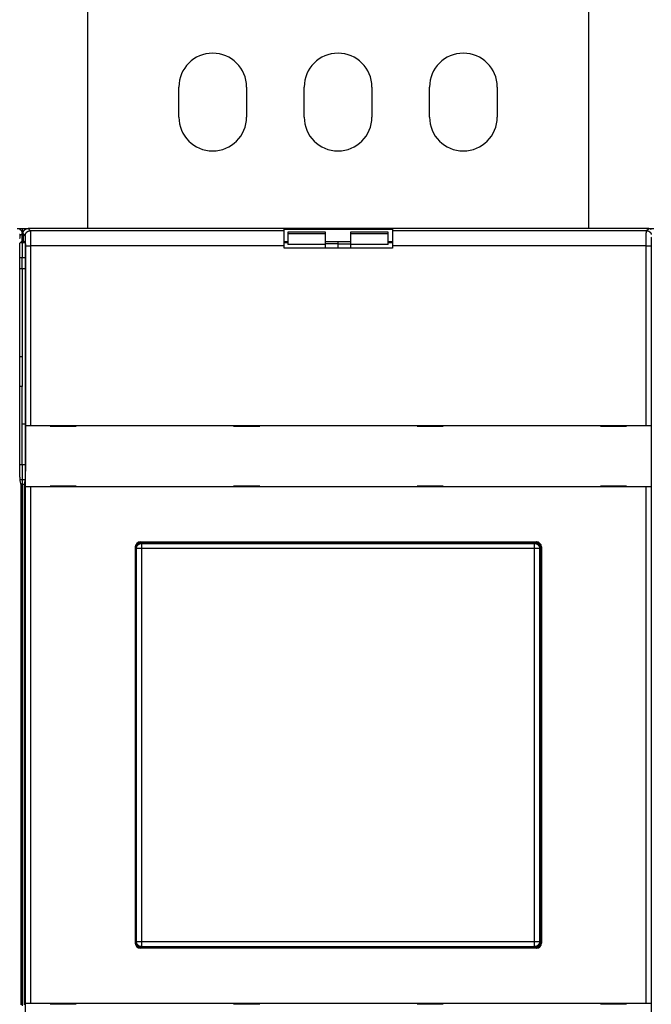
# Model space of a CAD drawing. Extents: x 129 to 1189, y 0 to 682.
# Drawn here: x 695 to 821, y 214 to 410 of the extents above; entities that cross this region are included whole.
import ezdxf

# ---------------------------------------------------------------- set-up
doc = ezdxf.new("R2010")
doc.units = 0
doc.linetypes.add('HIDDENNEW0', pattern=[4.5, 1.5, -1.5, 1.5])
for name, color, linetype in [('5', 7, 'CONTINUOUS'), ('MUOTOVIIVAT', 40, 'HIDDENNEW0'), ('TANGVIIVATNONDEF', 3, 'HIDDENNEW0')]:
    doc.layers.add(name, color=color, linetype=linetype)
doc.styles.get("Standard").update_dxf_attribs({"font": 'monotxt.shx'})
doc.dimstyles.new('DSTYLE1', dxfattribs={"dimtxt": 3, "dimasz": 3, "dimexe": 3, "dimexo": 0, "dimgap": 2, "dimtad": 1, "dimzin": 3, "dimcen": 0.09, "dimazin": 3, "dimtp": 1, "dimtm": 1, "dimtfac": 1, "dimtofl": 0, "dimtmove": 0, "dimatfit": 3})

# ---------------------------------------------------------------- blocks, each defined once
blk = doc.blocks.new('_AH1')
at = {"color": 0, "linetype": 'CONTINUOUS'}
for p, q in [((-1, 0.166667), (0, 0)), ((-1, 0.166667), (-1, -0.166667)), ((0, 0), (-1, -0.166667)), ((0, 0), (-1, 0))]:
    blk.add_line(p, q, dxfattribs=at)
blk = doc.blocks.new('*D5422')
at = {"layer": '5', "color": 1, "linetype": 'CONTINUOUS'}
for p, q in [((485.35088, 163.3038), (485.35088, 485.32118)), ((1083.8509, 284.06543), (1083.8509, 485.32118)), ((485.35088, 482.32118), (784.60088, 482.32118)), ((1083.8509, 482.32118), (784.60088, 482.32118))]:
    blk.add_line(p, q, dxfattribs=at)
at = {"layer": '5', "color": 1, "xscale": 3, "yscale": 3, "zscale": 3, "rotation": 180}
blk.add_blockref('_AH1', (485.35088, 482.32118), dxfattribs=at)
at = {"layer": '5', "color": 1, "xscale": 3, "yscale": 3, "zscale": 3}
blk.add_blockref('_AH1', (1083.8509, 482.32118), dxfattribs=at)
at = {"layer": '5', "color": 1, "linetype": 'CONTINUOUS'}
blk.add_text('598', height=3, rotation=360, dxfattribs=at).set_placement((780.10088, 484.32218))

msp = doc.modelspace()

# ---------------------------------------------------------------- linework, layer by layer
at = {"layer": 'MUOTOVIIVAT', "color": 40, "linetype": 'CONTINUOUS'}
for p, q in [((708.35088, 453.4938), (708.35088, 368.3038)), ((808.35088, 368.3038), (808.35088, 453.4938)), ((726.60088, 390.5038), (726.60088, 396.5038)), ((740.10088, 396.5038), (740.10088, 390.5038)), ((751.60088, 390.5038), (751.60088, 396.5038)), ((765.10088, 396.5038), (765.10088, 390.5038)), ((776.60088, 390.5038), (776.60088, 396.5038)), ((790.10088, 396.5038), (790.10088, 390.5038)), ((694.32263, 368.30385), (695.35088, 368.3038)), ((695.32211, 365.80376), (695.32211, 367.30433)), ((695.35088, 368.3038), (695.35083, 365.87368)), ((695.35088, 368.3038), (696.52153, 368.30385)), ((695.52205, 367.30433), (695.52205, 365.80376)), ((820.32262, 368.30385), (696.52141, 368.30385)), ((747.62205, 368.18161), (769.22214, 368.18161)), ((747.62207, 367.86363), (747.62207, 368.18157)), ((747.62207, 364.86546), (747.62207, 367.86363)), ((748.35088, 367.59412), (748.35088, 367.31251)), ((755.85087, 367.59391), (748.35088, 367.59391)), ((748.35088, 367.31252), (755.85087, 367.31252)), ((748.35088, 367.31251), (748.35088, 365.11501)), ((755.85088, 367.31251), (755.85088, 367.59412)), ((755.85088, 365.11502), (755.85088, 367.31251)), ((768.35084, 367.59391), (760.85085, 367.59391)), ((760.85085, 367.31252), (768.35084, 367.31252)), ((760.85088, 367.59399), (760.85088, 367.31251)), ((760.85088, 367.31251), (760.85088, 365.11501)), ((768.35088, 367.31251), (768.35088, 367.59399)), ((768.35088, 365.11501), (768.35088, 367.31251)), ((769.22207, 368.18157), (769.22207, 367.86363)), ((769.22207, 367.86363), (769.22207, 364.86546)), ((820.3227, 368.30385), (821.35088, 368.3038)), ((694.88492, 365.36673), (695.32211, 365.80376)), ((695.35083, 365.45099), (694.9692, 365.45093)), ((695.32207, 365.87364), (695.35083, 365.87368)), ((695.35083, 365.76894), (695.55699, 365.76887)), ((695.87493, 365.45093), (695.35083, 365.45099)), ((695.35088, 365.87364), (695.35088, 365.45093)), ((695.35088, 365.45093), (695.35088, 362.45276)), ((695.52205, 365.80376), (695.95924, 365.36673)), ((747.62205, 365.68151), (748.35088, 365.68157)), ((748.35088, 365.45099), (747.62207, 365.45093)), ((758.35086, 365.2313), (755.85087, 365.2313)), ((755.85088, 365.68157), (760.85085, 365.68151)), ((758.35088, 365.23122), (758.35086, 365.68152)), ((758.35086, 365.2313), (760.85085, 365.2313)), ((758.35086, 364.40383), (758.35088, 365.23122)), ((758.35088, 365.68157), (758.35088, 365.68152)), ((769.22207, 365.45093), (768.35084, 365.45099)), ((768.35088, 365.68157), (769.22214, 365.68151)), ((694.86803, 320.99638), (694.86803, 364.86697)), ((695.97597, 364.86697), (695.97597, 320.99638)), ((747.62207, 364.4038), (747.62207, 364.86546)), ((769.22207, 364.4038), (747.62207, 364.4038)), ((755.85087, 365.11498), (748.35088, 365.11498)), ((755.85087, 364.40383), (755.85088, 365.11502)), ((760.85088, 365.11501), (760.85085, 364.40383)), ((768.35084, 365.11498), (760.85085, 365.11498)), ((769.22207, 364.86546), (769.22207, 364.4038)), ((695.35083, 362.45277), (694.8681, 362.45276)), ((695.97604, 362.45276), (695.35083, 362.45277)), ((695.35088, 360.3038), (695.35088, 362.45276)), ((694.8681, 360.30384), (695.35088, 360.3038)), ((695.35088, 360.3038), (695.97605, 360.30384)), ((695.35088, 360.3038), (695.35088, 342.74248)), ((694.8681, 342.74248), (695.35083, 342.74249)), ((695.35088, 342.74248), (695.35088, 336.77932)), ((695.35083, 336.77931), (694.8681, 336.77932)), ((695.35088, 321.23171), (695.35088, 336.77932)), ((695.97604, 329.3038), (695.35088, 329.3038)), ((696.0284, 316.80382), (696.0284, 329.00382)), ((696.02842, 329.0038), (696.02964, 329.0038)), ((696.02964, 329.0038), (697.02903, 329.0038)), ((697.02903, 329.0038), (819.81511, 329.0038)), ((700.92207, 329.0038), (700.92207, 328.9038)), ((700.92207, 328.9038), (706.12207, 328.9038)), ((706.12207, 328.9038), (706.12207, 329.0038)), ((737.52207, 329.0038), (737.52207, 328.9038)), ((737.52207, 328.9038), (742.72207, 328.9038)), ((742.72207, 328.9038), (742.72207, 329.0038)), ((774.12207, 329.0038), (774.12207, 328.9038)), ((774.12207, 328.9038), (779.32207, 328.9038)), ((779.32207, 328.9038), (779.32207, 329.0038)), ((810.72207, 329.0038), (810.72207, 328.9038)), ((810.72207, 328.9038), (815.92207, 328.9038)), ((815.92207, 328.9038), (815.92207, 329.0038)), ((819.81511, 329.0038), (820.8145, 329.0038)), ((820.8145, 329.0038), (820.81572, 329.0038)), ((820.81579, 329.00382), (820.81579, 316.80382)), ((694.8681, 321.23171), (695.35083, 321.23176)), ((695.35083, 321.23176), (695.97604, 321.23171)), ((695.35088, 321.23171), (695.35088, 318.27729)), ((694.92846, 318.27729), (695.35083, 318.27733)), ((695.35083, 318.27733), (695.91568, 318.27729)), ((695.35088, 318.27729), (695.35088, 317.3038)), ((695.14051, 317.1038), (694.95473, 318.04204)), ((695.35083, 317.30376), (695.10087, 317.3038)), ((695.14051, 213.50376), (695.14051, 317.1038)), ((695.35083, 317.30376), (695.74326, 317.3038)), ((695.35088, 317.3038), (695.35088, 213.3038)), ((695.88943, 318.04204), (695.70365, 317.1038)), ((695.70365, 317.1038), (695.70365, 213.50376)), ((696.02964, 316.8038), (696.02842, 316.8038)), ((697.02903, 316.8038), (696.02964, 316.8038)), ((696.02969, 213.80375), (696.02969, 316.80382)), ((819.81511, 316.8038), (697.02903, 316.8038)), ((697.02905, 316.80382), (697.02905, 213.80375)), ((706.12207, 316.9038), (700.92207, 316.9038)), ((700.92207, 316.9038), (700.92207, 316.8038)), ((706.12207, 316.8038), (706.12207, 316.9038)), ((742.72207, 316.9038), (737.52207, 316.9038)), ((737.52207, 316.9038), (737.52207, 316.8038)), ((742.72207, 316.8038), (742.72207, 316.9038)), ((774.12207, 316.9038), (774.12207, 316.8038)), ((779.32207, 316.9038), (774.12207, 316.9038)), ((779.32207, 316.8038), (779.32207, 316.9038)), ((815.92207, 316.9038), (810.72207, 316.9038)), ((810.72207, 316.9038), (810.72207, 316.8038)), ((815.92207, 316.8038), (815.92207, 316.9038)), ((820.8145, 316.8038), (819.81511, 316.8038)), ((819.81514, 213.80375), (819.81514, 316.80382)), ((820.8145, 316.80382), (820.8145, 213.80375)), ((820.81572, 316.8038), (820.8145, 316.8038)), ((717.92207, 225.8038), (717.92207, 304.8038)), ((717.95083, 225.90322), (717.95083, 304.70435)), ((718.92207, 305.8038), (797.92207, 305.8038)), ((718.95019, 305.70387), (797.75148, 305.70387)), ((798.75085, 304.70435), (798.75085, 225.90322)), ((798.85088, 304.8038), (798.85088, 225.8038)), ((798.92207, 304.8038), (798.92207, 225.8038)), ((797.92207, 224.8038), (718.92207, 224.8038)), ((797.75148, 224.90386), (718.95019, 224.90386)), ((696.0284, 201.60375), (696.0284, 213.80375)), ((696.02842, 213.8038), (696.02964, 213.8038)), ((696.02964, 213.8038), (697.02903, 213.8038)), ((697.02903, 213.8038), (819.81511, 213.8038)), ((700.92207, 213.8038), (700.92207, 213.7038)), ((700.92207, 213.7038), (706.12207, 213.7038)), ((706.12207, 213.7038), (706.12207, 213.8038)), ((737.52207, 213.8038), (737.52207, 213.7038)), ((737.52207, 213.7038), (742.72207, 213.7038)), ((742.72207, 213.7038), (742.72207, 213.8038)), ((774.12207, 213.8038), (774.12207, 213.7038)), ((774.12207, 213.7038), (779.32207, 213.7038)), ((779.32207, 213.7038), (779.32207, 213.8038)), ((810.72207, 213.8038), (810.72207, 213.7038)), ((810.72207, 213.7038), (815.92207, 213.7038)), ((815.92207, 213.7038), (815.92207, 213.8038)), ((819.81511, 213.8038), (820.8145, 213.8038)), ((820.8145, 213.8038), (820.81572, 213.8038)), ((820.81579, 213.80375), (820.81579, 201.60375))]:
    msp.add_line(p, q, dxfattribs=at)
for points in [[(694.82253, 368.16999, -0.00657991), (694.84471, 368.15659, -0.006555184), (694.86659, 368.14259, -0.006528773), (694.88814, 368.12797, -0.006477052), (694.90936, 368.11278, -0.006406732), (694.93021, 368.09701, -0.006348331), (694.9507, 368.08069, -0.006295942), (694.97078, 368.06384, -0.006256541), (694.99047, 368.04647, -0.006225567), (695.00972, 368.0286, -0.006205965), (695.02853, 368.01026, -0.006195591), (695.04687, 367.99145, -0.006195593), (695.06475, 367.9722, -0.00620597), (695.08211, 367.95251, -0.006225565), (695.09896, 367.93242, -0.006256522), (695.11528, 367.91194, -0.006295947), (695.13105, 367.89109, -0.006348401), (695.14624, 367.86987, -0.006406713), (695.16086, 367.84832, -0.006476793), (695.17486, 367.82644, -0.006529113), (695.18827, 367.80426, -0.006556962), (695.20105, 367.78175, -0.006580732), (695.21323, 367.75896, -0.006599641), (695.22477, 367.73586, -0.006623063), (695.2357, 367.71247, -0.006650845), (695.246, 367.6888, -0.006645327), (695.25567, 367.66486, -0.006613365), (695.26469, 367.64066, -0.006675133), (695.27308, 367.61617, -0.006815043), (695.28082, 367.59138, -0.006614118), (695.28791, 367.56646, -0.006164975), (695.29433, 367.54144, -0.006803561), (695.30012, 367.51577, -0.00811136), (695.30525, 367.48922, -0.006111668), (695.30968, 367.46416, -0.002040053), (695.31336, 367.44138, -0.008630836), (695.31656, 367.41168, -0.014744159), (695.31948, 367.36535, -0.007090776), (695.32211, 367.30433, -0.00371384)], [(695.52205, 367.30433), (695.52241, 367.33145, -0.006335101), (695.52344, 367.35839, -0.006431652), (695.52518, 367.38513, -0.00649103), (695.52759, 367.41168, -0.006508534), (695.53069, 367.43802, -0.006539437), (695.53446, 367.46416, -0.006567755), (695.53891, 367.49007, -0.006596254), (695.54402, 367.51577, -0.006613858), (695.5498, 367.54123, -0.006633555), (695.55623, 367.56646, -0.006645146), (695.56332, 367.59144, -0.00665722), (695.57105, 367.61617, -0.006661585), (695.57945, 367.64064, -0.006665682), (695.58847, 367.66486, -0.00666311), (695.59814, 367.6888, -0.006659356), (695.60843, 367.71247, -0.006649907), (695.61936, 367.73586, -0.006638548), (695.63091, 367.75896, -0.006622633), (695.64309, 367.78175, -0.006603809), (695.65587, 367.80426, -0.006581329), (695.66927, 367.82644, -0.00655612), (695.68328, 367.84832, -0.006529101), (695.69789, 367.86987, -0.006477083), (695.71308, 367.89109, -0.006406735), (695.72886, 367.91194, -0.006348323), (695.74517, 367.93242, -0.006295942), (695.76202, 367.95251, -0.006256544), (695.77939, 367.9722, -0.006225567), (695.79726, 367.99145, -0.006205965), (695.8156, 368.01026, -0.006195591), (695.83441, 368.0286, -0.006195593), (695.85366, 368.04647, -0.006205971), (695.87335, 368.06384, -0.006225565), (695.89344, 368.08069, -0.00625652), (695.91392, 368.09701, -0.006295947), (695.93478, 368.11278, -0.006348407), (695.95599, 368.12797, -0.006406712), (695.97754, 368.14259, -0.006476772), (695.99942, 368.15659, -0.006528892), (696.02161, 368.16999, -0.006556338), (696.04411, 368.18278, -0.006579802), (696.0669, 368.19496, -0.006598408), (696.09, 368.2065, -0.006621616), (696.11339, 368.21743, -0.006649181), (696.13706, 368.22773, -0.006643562), (696.16099, 368.2374, -0.006611519), (696.18519, 368.24642, -0.006673248), (696.20968, 368.25481, -0.006813096), (696.23447, 368.26255, -0.00661238), (696.25939, 368.26964, -0.006163521), (696.28439, 368.27607, -0.006802038), (696.31006, 368.28185, -0.008109735), (696.3366, 368.28698, -0.006110966), (696.36166, 368.29142, -0.00204019), (696.38442, 368.2951, -0.008630038), (696.41411, 368.29829, -0.014744837), (696.46042, 368.30122, -0.007092238), (696.52141, 368.30385, -0.003714899)], [(820.32262, 368.30385), (820.34974, 368.30349, -0.006332076), (820.37667, 368.30245, -0.006428344), (820.40341, 368.30071, -0.006487624), (820.42996, 368.29829, -0.006505266), (820.4563, 368.29518, -0.006536241), (820.48244, 368.29142, -0.006564632), (820.50835, 368.28696, -0.006593203), (820.53404, 368.28185, -0.006610942), (820.5595, 368.27607, -0.006630754), (820.58473, 368.26964, -0.006642504), (820.60971, 368.26255, -0.006654722), (820.63444, 368.25481, -0.006659275), (820.65892, 368.24642, -0.006663543), (820.68313, 368.2374, -0.006661183), (820.70707, 368.22773, -0.006657621), (820.73075, 368.21743, -0.006648402), (820.75413, 368.2065, -0.006637249), (820.77723, 368.19496, -0.006621575), (820.80002, 368.18278, -0.006602967), (820.82253, 368.16999, -0.006580732), (820.84471, 368.15659, -0.006555744)], [(694.86803, 364.86697), (694.86805, 364.88682, -0.000341), (694.8681, 364.9065, -0.000350273), (694.86817, 364.92599, -0.000354211), (694.86827, 364.94529, -0.000352538), (694.8684, 364.96436, -0.000354565), (694.86855, 364.9832, -0.000357854), (694.86872, 365.00178, -0.000362854), (694.86893, 365.0201, -0.000367671), (694.86915, 365.03813, -0.000374897), (694.8694, 365.05586, -0.000382504), (694.86967, 365.07327, -0.000392693), (694.86996, 365.09036, -0.000403456), (694.87028, 365.10708, -0.000417244), (694.87061, 365.12345, -0.000432016), (694.87097, 365.13943, -0.000450414), (694.87134, 365.15501, -0.00047036), (694.87174, 365.17017, -0.000494808), (694.87215, 365.18491, -0.000521619), (694.87258, 365.19919, -0.000554322), (694.87303, 365.21301, -0.000590733), (694.8735, 365.22635, -0.000634836), (694.87398, 365.2392, -0.000684326), (694.87449, 365.25152, -0.000745842), (694.875, 365.26333, -0.000817441), (694.87553, 365.27457, -0.000902107), (694.87608, 365.28527, -0.000996651), (694.87664, 365.29538, -0.001133037), (694.87721, 365.3049, -0.001316207), (694.87779, 365.3138, -0.001477852), (694.87839, 365.32208, -0.001592198), (694.87899, 365.3297, -0.002084251), (694.87962, 365.33669, -0.003101987), (694.88027, 365.34302, -0.002997744), (694.88089, 365.34859, -0.001084419), (694.88146, 365.35329, -0.005730211), (694.8822, 365.35765, -0.018964734), (694.88337, 365.36215, -0.020008718), (694.88492, 365.36673, -0.0168345)], [(695.95924, 365.36673), (695.95993, 365.36561, -0.079525811), (695.96061, 365.36374, -0.03431184), (695.96128, 365.36106, -0.017798948), (695.96195, 365.35765, -0.010848676), (695.96261, 365.35347, -0.007232509), (695.96326, 365.34859, -0.005236611), (695.96389, 365.34298, -0.003934937), (695.96452, 365.33669, -0.003091855), (695.96514, 365.32971, -0.00248426), (695.96575, 365.32208, -0.00205705), (695.96635, 365.3138, -0.001727366), (695.96693, 365.3049, -0.001482117), (695.9675, 365.29538, -0.001284227), (695.96806, 365.28527, -0.001131419), (695.9686, 365.27457, -0.001003999), (695.96913, 365.26333, -0.000903005), (695.96964, 365.25152, -0.000816622), (695.97014, 365.2392, -0.000746908), (695.97062, 365.22635, -0.000686143), (695.97109, 365.21301, -0.000636625), (695.97153, 365.19919, -0.000592473), (695.97196, 365.18491, -0.000556096), (695.97237, 365.17017, -0.000523997), (695.97276, 365.15501, -0.000498259), (695.97313, 365.13942, -0.000472658), (695.97349, 365.12345, -0.000450091), (695.97382, 365.10709, -0.000435964), (695.97413, 365.09036, -0.000430154), (695.97441, 365.07323, -0.000403555), (695.97468, 365.05586, -0.00036601), (695.97492, 365.03829, -0.000396393), (695.97514, 365.0201, -0.0004657), (695.97533, 365.00116, -0.000341451), (695.9755, 364.9832, -0.000105836), (695.97564, 364.96682, -0.000482803), (695.97576, 364.94529, -0.000818798), (695.97587, 364.91153, -0.000387668), (695.97597, 364.86697, -0.000200528)], [(694.95473, 318.04204), (694.95226, 318.05534, -0.005598928), (694.94981, 318.07014, -0.004560152), (694.94738, 318.08651, -0.003741397), (694.94498, 318.10438, -0.003134635), (694.94261, 318.12378, -0.002652579), (694.94026, 318.14466, -0.002288445), (694.93794, 318.16706, -0.001984866), (694.93564, 318.19092, -0.001746395), (694.93337, 318.21628, -0.001542608), (694.93113, 318.24307, -0.001378834), (694.92891, 318.27135, -0.001235706), (694.92673, 318.30104, -0.001118387), (694.92457, 318.3322, -0.001014077), (694.92244, 318.36475, -0.000927261), (694.92034, 318.39875, -0.000848948), (694.91827, 318.43412, -0.000782943), (694.91623, 318.47092, -0.000722691), (694.91422, 318.50907, -0.000671396), (694.91224, 318.54863, -0.000624041), (694.91029, 318.58953, -0.000583355), (694.90838, 318.63181, -0.000545571), (694.90649, 318.67541, -0.000512965), (694.90464, 318.72037, -0.000481161), (694.90282, 318.76661, -0.000452689), (694.90103, 318.81413, -0.00042677), (694.89928, 318.86284, -0.000404452), (694.89757, 318.91275, -0.000384141), (694.8959, 318.96378, -0.000366714), (694.89426, 319.01591, -0.000350712), (694.89267, 319.06908, -0.000337001), (694.89112, 319.12327, -0.000324339), (694.88961, 319.17841, -0.000313563), (694.88815, 319.23449, -0.000303553), (694.88673, 319.29144, -0.000295127), (694.88535, 319.34924, -0.000287282), (694.88403, 319.40783, -0.00028084), (694.88275, 319.46718, -0.000274727), (694.88153, 319.52724, -0.000269725), (694.88036, 319.58799, -0.000264211), (694.87923, 319.64939, -0.000258559), (694.87817, 319.71146, -0.000252986), (694.87715, 319.77415, -0.000247931), (694.87618, 319.83748, -0.000243262), (694.87527, 319.90141, -0.000239324), (694.87441, 319.96595, -0.00023443), (694.8736, 320.03105, -0.0002292), (694.87285, 320.0967, -0.000227427), (694.87215, 320.16297, -0.000228604), (694.87151, 320.22991, -0.000218694), (694.87092, 320.29707, -0.000201458), (694.87038, 320.36433, -0.000219715), (694.8699, 320.43323, -0.000258749), (694.86947, 320.50432, -0.000193256), (694.8691, 320.57135, -0.000064803), (694.86879, 320.6322, -0.00027009), (694.86852, 320.71132, -0.000456353), (694.86826, 320.83442, -0.00021878), (694.86803, 320.99638, -0.000114683)], [(695.97597, 320.99638), (695.97595, 320.9245, -0.000200152), (695.97587, 320.85303, -0.000202868), (695.97573, 320.78197, -0.000204784), (695.97554, 320.71132, -0.000205734), (695.97529, 320.64112, -0.000207322), (695.97498, 320.57135, -0.000209053), (695.97462, 320.50206, -0.000211095), (695.9742, 320.43323, -0.000213029), (695.97372, 320.3649, -0.000215371), (695.97319, 320.29707, -0.000217679), (695.97261, 320.22976, -0.000220394), (695.97197, 320.16297, -0.000223075), (695.97127, 320.09674, -0.000226189), (695.97052, 320.03105, -0.000229289), (695.96972, 319.96594, -0.000232846), (695.96886, 319.90141, -0.000236407), (695.96795, 319.83748, -0.00024046), (695.96698, 319.77415, -0.000244542), (695.96597, 319.71146, -0.000249139), (695.9649, 319.64939, -0.000253777), (695.96378, 319.58799, -0.000259027), (695.9626, 319.52724, -0.000264393), (695.96138, 319.46718, -0.000269764), (695.9601, 319.40783, -0.00027473), (695.95878, 319.34924, -0.000280829), (695.95741, 319.29144, -0.000287281), (695.95599, 319.23449, -0.00029513), (695.95452, 319.17841, -0.000303553), (695.95301, 319.12327, -0.000313562), (695.95146, 319.06908, -0.000324339), (695.94987, 319.01591, -0.000337001), (695.94823, 318.96378, -0.000350713), (695.94656, 318.91275, -0.000366714), (695.94485, 318.86284, -0.000384139), (695.9431, 318.81413, -0.000404452), (695.94131, 318.76661, -0.000426777), (695.93949, 318.72037, -0.000452688), (695.93764, 318.67541, -0.000481132), (695.93576, 318.63181, -0.000512918), (695.93384, 318.58953, -0.00054551), (695.93189, 318.54863, -0.000583091), (695.92991, 318.50907, -0.000623327), (695.9279, 318.47092, -0.000671), (695.92586, 318.43412, -0.00072352), (695.92379, 318.39874, -0.000781863), (695.92169, 318.36475, -0.000842174), (695.91957, 318.3322, -0.00092743), (695.91741, 318.30104, -0.00103612), (695.91522, 318.27132, -0.001111458), (695.91301, 318.24307, -0.001140816), (695.91079, 318.21639, -0.001398713), (695.9085, 318.19092, -0.0018958), (695.90613, 318.16662, -0.001654352), (695.90388, 318.14466, -0.000601768), (695.90184, 318.12553, -0.002730749), (695.89917, 318.10438, -0.00630611), (695.89497, 318.07623, -0.004126817), (695.88943, 318.04204, -0.002532956)], [(717.95083, 304.70435), (717.95119, 304.73147, -0.006333008), (717.95223, 304.7584, -0.006429336), (717.95397, 304.78514, -0.006488624), (717.95639, 304.81169, -0.006506213), (717.95949, 304.83803, -0.006537153), (717.96326, 304.86416, -0.006565509), (717.96771, 304.89008, -0.006594048), (717.97282, 304.91577, -0.006611739), (717.9786, 304.94123, -0.006631509), (717.98503, 304.96646, -0.006643207), (717.99213, 304.99144, -0.006655378), (717.99986, 305.01617, -0.006659874), (718.00825, 305.04065, -0.006664091), (718.01728, 305.06486, -0.006661671), (718.02695, 305.0888, -0.006658055), (718.03724, 305.11247, -0.006648774), (718.04817, 305.13586, -0.006637567), (718.05972, 305.15896, -0.006621832), (718.0719, 305.18175, -0.00660317), (718.08468, 305.20426, -0.006580877), (718.09809, 305.22644, -0.006555835), (718.11209, 305.24832, -0.006529006), (718.1267, 305.26987, -0.006477076), (718.14189, 305.29109, -0.006406733), (718.15767, 305.31194, -0.006348324), (718.17398, 305.33242, -0.006295941), (718.19084, 305.35251, -0.006256543), (718.2082, 305.3722, -0.006225567), (718.22607, 305.39145, -0.006205965), (718.24441, 305.41026, -0.006195591), (718.26323, 305.4286, -0.006195593), (718.28248, 305.44647, -0.006205971), (718.30216, 305.46384, -0.006225565), (718.32225, 305.48069, -0.00625652), (718.34273, 305.49701, -0.006295948), (718.36359, 305.51278, -0.00634841), (718.3848, 305.52797, -0.006406712), (718.40635, 305.54259, -0.006476762), (718.42823, 305.55659, -0.006528801), (718.45042, 305.56999, -0.006556076), (718.47292, 305.58278, -0.006579399), (718.49572, 305.59496, -0.006597855), (718.51881, 305.6065, -0.006620937), (718.5422, 305.61743, -0.006648363), (718.56587, 305.62773, -0.006642644), (718.5898, 305.6374, -0.006610499), (718.614, 305.64642, -0.006672128), (718.63849, 305.65481, -0.006811846), (718.66327, 305.66255, -0.006611132), (718.68819, 305.66964, -0.00616234), (718.7132, 305.67607, -0.006800636), (718.73887, 305.68186, -0.00810794), (718.76541, 305.68699, -0.006109724), (718.79046, 305.69142, -0.002039989), (718.81322, 305.69511, -0.008628082), (718.84291, 305.6983, -0.014741649), (718.88921, 305.70123, -0.007090963), (718.95019, 305.70387, -0.003714323)], [(797.75148, 305.70387), (797.7786, 305.7035, -0.006331876), (797.80552, 305.70246, -0.006427815), (797.83226, 305.70072, -0.006486834), (797.8588, 305.6983, -0.006504355), (797.88514, 305.69519, -0.00653518), (797.91127, 305.69142, -0.00656344), (797.93718, 305.68697, -0.006591884), (797.96287, 305.68186, -0.006609554), (797.98832, 305.67607, -0.006629292), (798.01355, 305.66964, -0.006641017), (798.03853, 305.66255, -0.006653208), (798.06326, 305.65481, -0.006657787), (798.08773, 305.64642, -0.006662078), (798.11195, 305.6374, -0.006659792), (798.13589, 305.62773, -0.006656301), (798.15956, 305.61743, -0.006647203), (798.18294, 305.6065, -0.006636167), (798.20604, 305.59496, -0.006620658), (798.22884, 305.58278, -0.006602206), (798.25134, 305.56999, -0.006580173), (798.27352, 305.55659, -0.006555377), (798.2954, 305.54259, -0.006528846), (798.31695, 305.52797, -0.006477059), (798.33817, 305.51278, -0.006406733), (798.35902, 305.49701, -0.006348329), (798.37951, 305.48069, -0.006295942), (798.39959, 305.46384, -0.006256542), (798.41928, 305.44647, -0.006225567), (798.43853, 305.4286, -0.006205965), (798.45734, 305.41026, -0.006195591), (798.47569, 305.39145, -0.006195593), (798.49356, 305.3722, -0.00620597), (798.51092, 305.35251, -0.006225565), (798.52778, 305.33242, -0.006256523), (798.54409, 305.31194, -0.006295946), (798.55986, 305.29109, -0.006348398), (798.57505, 305.26987, -0.006406714), (798.58967, 305.24832, -0.006476808), (798.60367, 305.22644, -0.006529274), (798.61708, 305.20426, -0.006557457), (798.62986, 305.18175, -0.006581545), (798.64204, 305.15896, -0.006600824), (798.65358, 305.13586, -0.006624606), (798.66451, 305.11247, -0.006652808), (798.67481, 305.0888, -0.006647668), (798.68448, 305.06486, -0.006616112), (798.69349, 305.04066, -0.006678333), (798.70189, 305.01617, -0.00681882), (798.70962, 304.99138, -0.006618151), (798.71671, 304.96646, -0.00616904), (798.72313, 304.94145, -0.006808644), (798.72891, 304.91577, -0.008118291), (798.73404, 304.88922, -0.006116995), (798.73846, 304.86416, -0.002041228), (798.74214, 304.84139, -0.00863963), (798.74533, 304.81169, -0.014761022), (798.74823, 304.76536, -0.007099035), (798.75085, 304.70435, -0.003718081)], [(718.95019, 224.90386), (718.92309, 224.9042, -0.006346877), (718.89617, 224.90523, -0.006443137), (718.86945, 224.90696, -0.006501761), (718.84291, 224.90936, -0.006518146), (718.81658, 224.91246, -0.006548079), (718.79046, 224.91622, -0.006575507), (718.76455, 224.92067, -0.006603132), (718.73887, 224.92577, -0.006619867), (718.71341, 224.93154, -0.006638747), (718.68819, 224.93797, -0.006649561), (718.66322, 224.94506, -0.006660912), (718.63849, 224.95279, -0.006664603), (718.61402, 224.96118, -0.006668087), (718.5898, 224.9702, -0.006664965), (718.56587, 224.97987, -0.006660723), (718.5422, 224.99016, -0.006650859), (718.51881, 225.00109, -0.006639149), (718.49572, 225.01264, -0.006622963), (718.47292, 225.02481, -0.006603933), (718.45042, 225.0376, -0.006581328), (718.42823, 225.051, -0.006556059), (718.40635, 225.06501, -0.006529062), (718.3848, 225.07962, -0.006477078), (718.36359, 225.09481, -0.006406734), (718.34273, 225.11058, -0.006348325), (718.32225, 225.1269, -0.006295942), (718.30216, 225.14375, -0.006256543), (718.28248, 225.16112, -0.006225567), (718.26323, 225.17899, -0.006205965), (718.24441, 225.19733, -0.006195591), (718.22607, 225.21614, -0.006195593), (718.2082, 225.23539, -0.006205971), (718.19084, 225.25508, -0.006225565), (718.17398, 225.27517, -0.006256521), (718.15767, 225.29565, -0.006295947), (718.14189, 225.31651, -0.006348403), (718.1267, 225.33772, -0.006406713), (718.11209, 225.35927, -0.006476786), (718.09809, 225.38115, -0.006529041), (718.08468, 225.40333, -0.006556758), (718.0719, 225.42584, -0.006580431), (718.05972, 225.44863, -0.006599247), (718.04817, 225.47173, -0.006622606), (718.03724, 225.49512, -0.006650326), (718.02695, 225.51879, -0.006644786), (718.01728, 225.54273, -0.00661281), (718.00825, 225.56693, -0.006674581), (717.99986, 225.59142, -0.00681449), (717.99213, 225.6162, -0.006613648), (717.98503, 225.64113, -0.006164608), (717.97861, 225.66614, -0.006803206), (717.97282, 225.69181, -0.008111037), (717.96769, 225.71836, -0.006111614), (717.96326, 225.74342, -0.002040145), (717.95958, 225.76619, -0.008630875), (717.95639, 225.79589, -0.014745018), (717.95346, 225.84221, -0.007091598), (717.95083, 225.90322, -0.003714371)], [(798.75085, 225.90322), (798.75049, 225.8761, -0.006341079), (798.74946, 225.84917, -0.006437676), (798.74773, 225.82243, -0.006496831), (798.74533, 225.79589, -0.006513848), (798.74223, 225.76955, -0.006544356), (798.73846, 225.74342, -0.006572307), (798.73402, 225.71751, -0.006600445), (798.72891, 225.69181, -0.006617657), (798.72313, 225.66635, -0.00663699), (798.71671, 225.64113, -0.006648209), (798.70962, 225.61615, -0.006659939), (798.70189, 225.59142, -0.006663954), (798.6935, 225.56694, -0.006667732), (798.68448, 225.54273, -0.006664843), (798.67481, 225.51879, -0.006660806), (798.66451, 225.49512, -0.00665108), (798.65358, 225.47173, -0.006639479), (798.64204, 225.44863, -0.006623333), (798.62986, 225.42584, -0.006604316), (798.61708, 225.40333, -0.006581658), (798.60367, 225.38115, -0.006556307), (798.58967, 225.35927, -0.006529159), (798.57505, 225.33772, -0.006477089), (798.55986, 225.31651, -0.006406734), (798.54409, 225.29565, -0.006348321), (798.52778, 225.27517, -0.006295941), (798.51092, 225.25508, -0.006256544), (798.49356, 225.23539, -0.006225567), (798.47569, 225.21614, -0.006205965), (798.45734, 225.19733, -0.006195591), (798.43853, 225.17899, -0.006195593), (798.41928, 225.16112, -0.00620597), (798.39959, 225.14375, -0.006225565), (798.37951, 225.1269, -0.006256523), (798.35902, 225.11058, -0.006295947), (798.33817, 225.09481, -0.006348399), (798.31695, 225.07962, -0.006406714), (798.2954, 225.06501, -0.006476804), (798.27352, 225.051, -0.006529258), (798.25134, 225.0376, -0.006557432), (798.22884, 225.02481, -0.006581544), (798.20604, 225.01264, -0.006600871), (798.18294, 225.00109, -0.006624729), (798.15956, 224.99016, -0.006653033), (798.13588, 224.97987, -0.006648021), (798.11195, 224.9702, -0.006616613), (798.08775, 224.96118, -0.006679019), (798.06326, 224.95279, -0.006819735), (798.03847, 224.94506, -0.006619258), (798.01355, 224.93797, -0.00617027), (797.98854, 224.93155, -0.006810294), (797.96287, 224.92577, -0.008120713), (797.93632, 224.92064, -0.006119064), (797.91127, 224.91622, -0.002041793), (797.8885, 224.91254, -0.008643186), (797.8588, 224.90936, -0.014768679), (797.81249, 224.90646, -0.007103213), (797.75148, 224.90386, -0.003720344)]]:
    msp.add_lwpolyline(points, format="xyb", dxfattribs=at)
for centre, radius, start, end in [((733.35088, 396.5038), 6.75, 0, 180), ((758.35088, 396.5038), 6.75, 0, 180), ((783.35088, 396.5038), 6.75, 0, 180), ((733.35088, 390.5038), 6.75, 180, 360), ((758.35088, 390.5038), 6.75, 180, 360), ((783.35088, 390.5038), 6.75, 180, 360), ((718.92207, 304.8038), 1, 90, 180), ((797.85088, 304.8038), 1, 0, 90), ((797.92207, 304.8038), 1, 0, 90), ((718.92207, 225.8038), 1, 180, 270), ((797.85088, 225.8038), 1, 270, 360), ((797.92207, 225.8038), 1, 270, 360)]:
    msp.add_arc(centre, radius, start, end, dxfattribs=at)
at = {"layer": 'TANGVIIVATNONDEF', "color": 3, "linetype": 'CONTINUOUS'}
for p, q in [((695.32211, 367.30433), (694.88186, 366.86424)), ((695.96229, 366.86424), (695.52205, 367.30433)), ((696.52141, 368.30385), (696.96166, 367.86361)), ((696.96166, 367.86361), (747.62205, 367.86361)), ((769.22214, 367.86361), (819.88253, 367.86361)), ((819.88253, 367.86361), (820.32262, 368.30385)), ((696.02969, 364.86552), (697.02905, 364.86552)), ((696.02969, 329.00382), (696.02969, 364.86552)), ((697.02905, 364.86552), (697.02905, 329.00382)), ((747.62205, 364.86552), (697.02905, 364.86552)), ((819.81514, 364.86552), (769.22214, 364.86552)), ((819.81514, 364.86552), (820.8145, 364.86552)), ((819.81514, 329.00382), (819.81514, 364.86552)), ((820.8145, 364.86552), (820.8145, 329.00382)), ((718.14417, 304.51117), (717.95083, 304.70435)), ((718.14417, 226.0964), (718.14417, 304.51117)), ((719.14354, 304.51117), (718.14417, 304.51117)), ((718.95019, 305.70387), (719.14354, 305.51053)), ((719.14354, 305.51053), (797.55814, 305.51053)), ((719.14354, 305.51053), (719.14354, 304.51117)), ((719.14354, 304.51117), (719.14354, 226.0964)), ((797.55814, 304.51117), (719.14354, 304.51117)), ((797.55814, 305.51053), (797.75148, 305.70387)), ((797.55814, 304.51117), (797.55814, 305.51053)), ((797.55814, 226.0964), (797.55814, 304.51117)), ((798.55767, 304.51117), (797.55814, 304.51117)), ((798.75085, 304.70435), (798.55767, 304.51117)), ((798.55767, 304.51117), (798.55767, 226.0964)), ((717.95083, 225.90322), (718.14417, 226.0964)), ((718.14417, 226.0964), (719.14354, 226.0964)), ((719.14354, 226.0964), (797.55814, 226.0964)), ((719.14354, 226.0964), (719.14354, 225.09704)), ((797.55814, 226.0964), (798.55767, 226.0964)), ((797.55814, 225.09704), (797.55814, 226.0964)), ((798.55767, 226.0964), (798.75085, 225.90322)), ((719.14354, 225.09704), (718.95019, 224.90386)), ((797.55814, 225.09704), (719.14354, 225.09704)), ((797.75148, 224.90386), (797.55814, 225.09704))]:
    msp.add_line(p, q, dxfattribs=at)
for points in [[(694.83747, 367.15768, -0.005382361), (694.85107, 367.11393, -0.01616389), (694.8626, 367.05835, -0.027037085), (694.87289, 366.974, -0.01385452), (694.88186, 366.86424, -0.007617262)], [(695.96229, 366.86424), (695.96346, 366.91184, -0.012793505), (695.96701, 366.96006, -0.012146602), (695.97304, 367.00897, -0.01196371), (695.98155, 367.05835, -0.012467812), (695.99278, 367.10799, -0.012704825), (696.00668, 367.15768, -0.012858714), (696.02342, 367.20721, -0.012958641), (696.0429, 367.25638, -0.013164027), (696.06525, 367.30493, -0.013272293), (696.09034, 367.35265, -0.013415357), (696.11824, 367.39928, -0.013486417), (696.14876, 367.44461, -0.01358322), (696.18192, 367.48837, -0.013636509), (696.21749, 367.53042, -0.013705657), (696.25543, 367.57046, -0.013695699), (696.29547, 367.60839, -0.013632051), (696.33749, 367.64396, -0.013705568), (696.38127, 367.67712, -0.013870649), (696.42671, 367.70765, -0.013518042), (696.47323, 367.73554, -0.012702759), (696.52057, 367.76061, -0.013662195), (696.5695, 367.78299, -0.015699932), (696.62018, 367.80255, -0.012356373), (696.66821, 367.81921, -0.005382236), (696.71196, 367.8328, -0.016163462), (696.76754, 367.84434, -0.027036127), (696.8519, 367.85463, -0.013853932), (696.96166, 367.86361, -0.007616917)], [(696.96166, 367.86361), (696.96318, 367.86057, -0.047981214), (696.9647, 367.85611, -0.024957742), (696.96622, 367.85018, -0.014704008), (696.96774, 367.84284, -0.009762688), (696.96926, 367.83404, -0.006860444), (696.97077, 367.82384, -0.005140745), (696.97227, 367.8122, -0.003958639), (696.97377, 367.79918, -0.003171885), (696.97527, 367.78472, -0.00258104), (696.97675, 367.7689, -0.002159077), (696.97823, 367.75166, -0.001823003), (696.9797, 367.73306, -0.001571451), (696.98116, 367.71307, -0.001362437), (696.98261, 367.69173, -0.001200587), (696.98405, 367.669, -0.001062201), (696.98547, 367.64495, -0.000952749), (696.98689, 367.61952, -0.000855486), (696.98829, 367.59277, -0.000775978), (696.98967, 367.56468, -0.000702574), (696.99104, 367.5353, -0.000639744), (696.9924, 367.5046, -0.000584294), (696.99374, 367.47266, -0.000538299), (696.99506, 367.43944, -0.000496743), (696.99636, 367.40501, -0.000461648), (696.99765, 367.36933, -0.000429629), (696.99892, 367.33248, -0.000402425), (697.00017, 367.29443, -0.000377309), (697.0014, 367.25524, -0.000355828), (697.00261, 367.21488, -0.000335813), (697.0038, 367.17341, -0.000318642), (697.00497, 367.13082, -0.000302447), (697.00612, 367.08716, -0.000288475), (697.00724, 367.04241, -0.000275344), (697.00834, 366.99662, -0.00026418), (697.00942, 366.94978, -0.000252887), (697.01047, 366.90195, -0.000242526), (697.0115, 366.85311, -0.0002322), (697.0125, 366.80333, -0.000222589), (697.01348, 366.75259, -0.00021372), (697.01443, 366.70096, -0.000205996), (697.01535, 366.64843, -0.000198707), (697.01625, 366.59506, -0.00019227), (697.01712, 366.54085, -0.000186198), (697.01796, 366.48585, -0.000180881), (697.01877, 366.43006, -0.000175835), (697.01956, 366.37353, -0.000171439), (697.02032, 366.31626, -0.000167251), (697.02104, 366.25832, -0.000163643), (697.02174, 366.19968, -0.000160183), (697.02241, 366.14042, -0.000157232), (697.02304, 366.08053, -0.000154421), (697.02365, 366.02006, -0.000152126), (697.02422, 365.95902, -0.000149493), (697.02477, 365.89745, -0.000146779), (697.02528, 365.83536, -0.000143521), (697.02576, 365.77283, -0.000139908), (697.0262, 365.70987, -0.000138612), (697.02662, 365.64645, -0.000139147), (697.027, 365.58255, -0.000133295), (697.02735, 365.51857, -0.000123004), (697.02767, 365.45467, -0.000134144), (697.02795, 365.38944, -0.00015813), (697.02821, 365.32241, -0.000119022), (697.02843, 365.25932, -0.000040683), (697.02861, 365.20215, -0.000166441), (697.02877, 365.12845, -0.000284681), (697.02892, 365.01468, -0.000138572), (697.02905, 364.86552, -0.000073202)], [(819.81514, 364.86552), (819.81515, 364.93134, -0.000129643), (819.8152, 364.9971, -0.000130123), (819.81528, 365.06282, -0.000130088), (819.81539, 365.12845, -0.000129712), (819.81554, 365.19396, -0.000129761), (819.81572, 365.25932, -0.000130018), (819.81594, 365.32449, -0.000130501), (819.81619, 365.38944, -0.000131099), (819.81647, 365.45414, -0.000131966), (819.81679, 365.51857, -0.00013298), (819.81714, 365.58268, -0.000134266), (819.81752, 365.64645, -0.000135718), (819.81793, 365.70984, -0.000137447), (819.81838, 365.77283, -0.000139351), (819.81886, 365.83537, -0.000141596), (819.81937, 365.89745, -0.000144099), (819.81991, 365.95902, -0.000146783), (819.82048, 366.02006, -0.00014953), (819.82109, 366.08053, -0.00015218), (819.82172, 366.14042, -0.000154426), (819.82239, 366.19968, -0.000157215), (819.82309, 366.25832, -0.000160181), (819.82382, 366.31626, -0.000163648), (819.82457, 366.37353, -0.000167252), (819.82536, 366.43006, -0.000171437), (819.82617, 366.48585, -0.000175834), (819.82701, 366.54085, -0.000180881), (819.82788, 366.59506, -0.000186198), (819.82878, 366.64843, -0.00019227), (819.8297, 366.70096, -0.000198707), (819.83066, 366.75259, -0.000205996), (819.83163, 366.80333, -0.00021372), (819.83263, 366.85311, -0.000222589), (819.83366, 366.90195, -0.0002322), (819.83471, 366.94978, -0.000242526), (819.83579, 366.99662, -0.000252887), (819.83689, 367.04241, -0.00026418), (819.83801, 367.08716, -0.000275344), (819.83916, 367.13082, -0.000288475), (819.84033, 367.17341, -0.000302447), (819.84152, 367.21488, -0.000318642), (819.84273, 367.25524, -0.000335814), (819.84396, 367.29443, -0.000355828), (819.84521, 367.33248, -0.000377308), (819.84648, 367.36933, -0.000402425), (819.84777, 367.40501, -0.000429634), (819.84907, 367.43944, -0.000461647), (819.8504, 367.47266, -0.000496718), (819.85174, 367.5046, -0.000538304), (819.85309, 367.5353, -0.000584399), (819.85446, 367.56468, -0.000639724), (819.85585, 367.59277, -0.00070213), (819.85725, 367.61952, -0.000776191), (819.85866, 367.64495, -0.000857838), (819.86009, 367.669, -0.0009538), (819.86152, 367.69173, -0.001057379), (819.86297, 367.71306, -0.001205341), (819.86443, 367.73306, -0.001398443), (819.86591, 367.75167, -0.001572101), (819.86738, 367.7689, -0.001693772), (819.86886, 367.78469, -0.002194598), (819.87037, 367.79918, -0.003203175), (819.87192, 367.81232, -0.003085018), (819.87338, 367.82384, -0.001205791), (819.8747, 367.83357, -0.005714466), (819.87642, 367.84284, -0.017453955), (819.87906, 367.85292, -0.016628974), (819.88253, 367.86361, -0.013047352)], [(819.88253, 367.86361), (819.93013, 367.86244, -0.012793238), (819.97835, 367.85889, -0.012146281), (820.02726, 367.85286, -0.011963331), (820.07664, 367.84434, -0.012467355), (820.12628, 367.83311, -0.012704298), (820.17596, 367.81921, -0.012858125), (820.2255, 367.80247, -0.012957994), (820.27467, 367.78299, -0.013163326), (820.32322, 367.76063, -0.013271546), (820.37094, 367.73554, -0.013414572), (820.41756, 367.70765, -0.013485605), (820.46289, 367.67712, -0.01358239), (820.50666, 367.64396, -0.013635673), (820.5487, 367.60839, -0.013704824), (820.58874, 367.57045, -0.013694884), (820.62668, 367.53042, -0.013631267), (820.66224, 367.4884, -0.013704817), (820.69541, 367.44461, -0.013869934), (820.72593, 367.39918, -0.013517401), (820.75383, 367.35265, -0.01270221), (820.7789, 367.30531, -0.013661671), (820.80127, 367.25638, -0.015699421), (820.82083, 367.20571, -0.012356052), (820.83749, 367.15768, -0.005382117), (820.85109, 367.11393, -0.016163165)], [(694.8151, 365.12804, 0.000061003), (694.81491, 365.08992, 0.000249394)], [(694.88186, 366.86424), (694.88034, 366.86221, 0.05716996), (694.87882, 366.85924, 0.032995024), (694.8773, 366.85529, 0.020430488), (694.87578, 366.85039, 0.013906259), (694.87426, 366.84452, 0.009920195), (694.87275, 366.83772, 0.007501245), (694.87125, 366.82996, 0.005812979), (694.86975, 366.82127, 0.004677598), (694.86826, 366.81164, 0.003818613), (694.86677, 366.80109, 0.00320182), (694.86529, 366.78959, 0.002708528), (694.86382, 366.7772, 0.002338136), (694.86236, 366.76386, 0.002029573), (694.86091, 366.74964, 0.001790168), (694.85948, 366.73449, 0.001585116), (694.85805, 366.71845, 0.001422734), (694.85664, 366.7015, 0.001278232), (694.85524, 366.68367, 0.001159988), (694.85385, 366.66494, 0.001050681), (694.85248, 366.64535, 0.000957017), (694.85113, 366.62489, 0.000874314), (694.84979, 366.60359, 0.000805679), (694.84846, 366.58145, 0.000743643), (694.84716, 366.55849, 0.000691231), (694.84587, 366.53471, 0.000643396), (694.8446, 366.51014, 0.000602744), (694.84335, 366.48477, 0.000565202), (694.84212, 366.45864, 0.000533085), (694.84091, 366.43174, 0.000503155), (694.83972, 366.40409, 0.000477472), (694.83855, 366.3757, 0.000453245), (694.83741, 366.34659, 0.00043234), (694.83628, 366.31676, 0.000412691)], [(696.02969, 364.86552), (696.02966, 364.90939, 0.000186003), (696.02961, 364.95324, 0.000186441), (696.02951, 364.99704, 0.000186629), (696.02939, 365.0408, 0.000186885), (696.02923, 365.08447, 0.000187547), (696.02904, 365.12804, 0.000188455), (696.02882, 365.17148, 0.000189663), (696.02857, 365.21478, 0.000191145), (696.02828, 365.25792, 0.000192948), (696.02796, 365.30087, 0.000195032), (696.02761, 365.34361, 0.000197458), (696.02723, 365.38612, 0.00020021), (696.02681, 365.42838, 0.000203305), (696.02637, 365.47037, 0.000206734), (696.02589, 365.51207, 0.000210629), (696.02538, 365.55345, 0.000215014), (696.02483, 365.5945, 0.000219532), (696.02426, 365.63519, 0.000224134), (696.02365, 365.67551, 0.000228301), (696.02302, 365.71543, 0.00023161), (696.02235, 365.75494, 0.00023577), (696.02165, 365.79403, 0.000240229), (696.02093, 365.83266, 0.000245428), (696.02017, 365.87084, 0.000250823), (696.01938, 365.90852, 0.000257093), (696.01857, 365.94572, 0.000263681), (696.01773, 365.98239, 0.000271242), (696.01686, 366.01853, 0.000279207), (696.01596, 366.05411, 0.000288303), (696.01504, 366.08913, 0.000297945), (696.01409, 366.12355, 0.000308864), (696.01311, 366.15737, 0.000320432), (696.01211, 366.19056, 0.000333714), (696.01108, 366.22312, 0.000348108), (696.01003, 366.25501, 0.000363569), (696.00895, 366.28623, 0.00037908), (696.00785, 366.31676, 0.000395984), (696.00673, 366.34659, 0.000412691), (696.00558, 366.3757, 0.00043234), (696.00441, 366.40409, 0.000453245), (696.00322, 366.43174, 0.000477472), (696.00201, 366.45864, 0.000503155), (696.00078, 366.48477, 0.000533085), (695.99953, 366.51014, 0.000565201), (695.99826, 366.53471, 0.000602745), (695.99697, 366.55849, 0.000643403), (695.99567, 366.58145, 0.000691229), (695.99435, 366.60359, 0.000743613), (695.99301, 366.62489, 0.000805685), (695.99165, 366.64535, 0.00087444), (695.99028, 366.66494, 0.000956992), (695.98889, 366.68367, 0.001050146), (695.98749, 366.7015, 0.001160008), (695.98608, 366.71845, 0.001280222), (695.98466, 366.73449, 0.001421347), (695.98322, 366.74964, 0.001572951), (695.98177, 366.76386, 0.001789869), (695.98031, 366.7772, 0.002072439), (695.97884, 366.7896, 0.002325456), (695.97737, 366.80109, 0.002500676), (695.97589, 366.81162, 0.003231056), (695.97439, 366.82127, 0.00469809), (695.97284, 366.83004, 0.004507682), (695.97139, 366.83772, 0.001762758), (695.97007, 366.84421, 0.008293943), (695.96837, 366.85039, 0.02486822), (695.96574, 366.85711, 0.022845556), (695.96229, 366.86424, 0.017316877)], [(820.84587, 366.53471, 0.000643397), (820.8446, 366.51014, 0.000602744), (820.84335, 366.48477, 0.000565202), (820.84212, 366.45864, 0.000533085), (820.84091, 366.43174, 0.000503155), (820.83972, 366.40409, 0.000477472), (820.83855, 366.3757, 0.000453245), (820.83741, 366.34659, 0.00043234), (820.83628, 366.31676, 0.000412691), (820.83518, 366.28623, 0.000395984), (820.8341, 366.25501, 0.00037908), (820.83305, 366.22312, 0.000363569), (820.83202, 366.19056, 0.000348108), (820.83102, 366.15737, 0.000333714), (820.83005, 366.12355, 0.000320432), (820.8291, 366.08913, 0.000308864), (820.82817, 366.05411, 0.000297945), (820.82727, 366.01853, 0.000288303), (820.8264, 365.98239, 0.000279207), (820.82556, 365.94572, 0.000271241), (820.82475, 365.90852, 0.000263682), (820.82396, 365.87084, 0.000257096), (820.82321, 365.83266, 0.000250822), (820.82248, 365.79403, 0.000245415), (820.82178, 365.75494, 0.000240232), (820.82112, 365.71543, 0.000235815), (820.82048, 365.67551, 0.000231598), (820.81987, 365.63519, 0.00022814), (820.8193, 365.5945, 0.00022426), (820.81876, 365.55345, 0.000220359), (820.81825, 365.51206, 0.000215637), (820.81777, 365.47037, 0.00021042), (820.81732, 365.4284, 0.000208674), (820.81691, 365.38612, 0.000209717), (820.81652, 365.34352, 0.000201052), (820.81617, 365.30087, 0.000185658), (820.81586, 365.25827, 0.000202755), (820.81557, 365.21478, 0.000239419), (820.81532, 365.1701, 0.00018022), (820.8151, 365.12804, 0.000061276), (820.81492, 365.08992, 0.000252654), (820.81477, 365.0408, 0.000432995), (820.81463, 364.96495, 0.000210825), (820.8145, 364.86552, 0.000111326)], [(694.81461, 364.96495, 0.000207607), (694.81447, 364.86552, 0.000109675)], [(718.14417, 304.51117), (718.14534, 304.55876, -0.012793327), (718.14889, 304.60698, -0.012146326), (718.15492, 304.65589, -0.011963337), (718.16344, 304.70527, -0.012467322), (718.17467, 304.7549, -0.012704221), (718.18858, 304.80459, -0.012858005), (718.20531, 304.85413, -0.012957831), (718.22479, 304.90329, -0.013163119), (718.24715, 304.95184, -0.013271298), (718.27224, 304.99956, -0.013414284), (718.30014, 305.04618, -0.01348528), (718.33066, 305.09152, -0.013582032), (718.36382, 305.13528, -0.013635285), (718.39939, 305.17732, -0.013704412), (718.43733, 305.21736, -0.013694453), (718.47737, 305.2553, -0.013630826), (718.51938, 305.29087, -0.013704366), (718.56317, 305.32403, -0.013869476), (718.6086, 305.35456, -0.013516958), (718.65513, 305.38245, -0.012701801), (718.70247, 305.40752, -0.013661245), (718.7514, 305.4299, -0.015698955), (718.80207, 305.44946, -0.012355709), (718.8501, 305.46612, -0.005381975), (718.89385, 305.47972, -0.016162759), (718.94943, 305.49126, -0.027035377), (719.03378, 305.50155, -0.013853756), (719.14354, 305.51053, -0.007616876)], [(797.55814, 305.51053), (797.60574, 305.50936, -0.012791548), (797.65397, 305.50581, -0.012144555), (797.70288, 305.49977, -0.011961527), (797.75226, 305.49126, -0.012465387), (797.80191, 305.48002, -0.012702215), (797.8516, 305.46612, -0.012855964), (797.90114, 305.44938, -0.012955784), (797.95032, 305.4299, -0.013161071), (797.99887, 305.40754, -0.013269291), (798.0466, 305.38245, -0.013412334), (798.09322, 305.35455, -0.013483427), (798.13857, 305.32403, -0.013580291), (798.18234, 305.29087, -0.013633691), (798.22438, 305.2553, -0.013702977), (798.26443, 305.21736, -0.013693213), (798.30237, 305.17732, -0.013629789), (798.33795, 305.13531, -0.013703543), (798.37112, 305.09152, -0.013868869), (798.40165, 305.04609, -0.013516603), (798.42955, 304.99956, -0.012701675), (798.45463, 304.95222, -0.013661339), (798.47701, 304.90329, -0.015699351), (798.49657, 304.85262, -0.012356252), (798.51323, 304.80459, -0.005382268), (798.52684, 304.76084, -0.016163793), (798.53838, 304.70527, -0.027037811), (798.54868, 304.62092, -0.013855291), (798.55767, 304.51117, -0.007617787)], [(719.14354, 225.09704), (719.09594, 225.0982, -0.012792241), (719.04772, 225.10176, -0.012145275), (718.99881, 225.10779, -0.01196229), (718.94943, 225.11631, -0.01246623), (718.89979, 225.12755, -0.012703119), (718.8501, 225.14145, -0.012856912), (718.80057, 225.15819, -0.012956765), (718.7514, 225.17767, -0.013162082), (718.70285, 225.20003, -0.013270313), (718.65513, 225.22512, -0.01341336), (718.60851, 225.25302, -0.013484437), (718.56317, 225.28354, -0.013581276), (718.51941, 225.3167, -0.013634635), (718.47737, 225.35228, -0.01370387), (718.43733, 225.39022, -0.013694036), (718.39939, 225.43025, -0.013630532), (718.36382, 225.47227, -0.013704203), (718.33066, 225.51606, -0.013869442), (718.30013, 225.56149, -0.013517059), (718.27224, 225.60801, -0.01270201), (718.24717, 225.65535, -0.013661593), (718.22479, 225.70428, -0.015699504), (718.20523, 225.75495, -0.012356258), (718.18858, 225.80298, -0.005382242), (718.17498, 225.84673, -0.016163634), (718.16344, 225.9023, -0.027037163), (718.15315, 225.98665, -0.013854793), (718.14417, 226.0964, -0.007617472)], [(798.55767, 226.0964), (798.5565, 226.04881, -0.012794581), (798.55294, 226.00059, -0.012147375), (798.5469, 225.95168, -0.01196422), (798.53838, 225.9023, -0.012468081), (798.52714, 225.85267, -0.012704809), (798.51323, 225.80298, -0.012858412), (798.49649, 225.75345, -0.012958037), (798.47701, 225.70428, -0.013163125), (798.45465, 225.65573, -0.013271087), (798.42955, 225.60801, -0.013413861), (798.40164, 225.56139, -0.013484638), (798.37112, 225.51606, -0.013581182), (798.33795, 225.47229, -0.01363423), (798.30237, 225.43025, -0.013703167), (798.26442, 225.39021, -0.013693032), (798.22438, 225.35228, -0.013629259), (798.18236, 225.31671, -0.013702651), (798.13857, 225.28354, -0.013867624), (798.09313, 225.25302, -0.013515058), (798.0466, 225.22512, -0.012699955), (797.99925, 225.20005, -0.013659213), (797.95032, 225.17767, -0.015696591), (797.89964, 225.15811, -0.012353852), (797.8516, 225.14145, -0.005381172), (797.80785, 225.12785, -0.016160377), (797.75226, 225.11631, -0.027031622), (797.66791, 225.10602, -0.013851996), (797.55814, 225.09704, -0.007615962)]]:
    msp.add_lwpolyline(points, format="xyb", dxfattribs=at)

# ---------------------------------------------------------------- dimensions: what is measured, and where the dimension line sits
at = {"layer": '5', "color": 1, "linetype": 'CONTINUOUS'}
dim = msp.add_linear_dim(base=(485.35088, 482.32118), p1=(1083.8509, 284.06543), p2=(485.35088, 163.3038), dimstyle='DSTYLE1', override={"dimblk": '_AH1', "dimsah": 0}, dxfattribs=at)
dim.commit()
dim.dimension.update_dxf_attribs({"geometry": '*D5422', "text_midpoint": (784.60088, 485.82218), "dimtype": 128})

doc.saveas('drawing.dxf')
